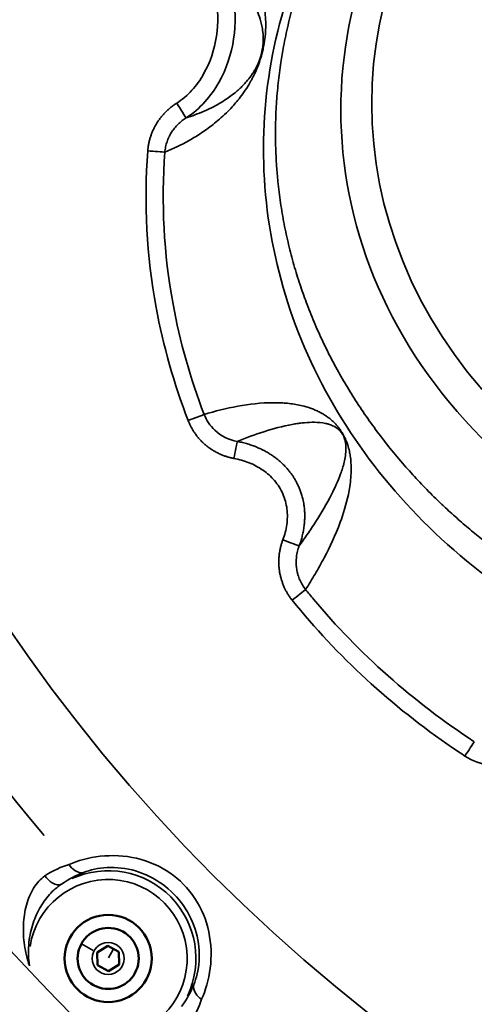
# Model space of a CAD drawing. Units: millimetres. Extents: x -1322 to 2997, y 2353 to 3787.
# Drawn here: x 962 to 1067, y 2777 to 3003 of the extents above; entities that cross this region are included whole.
import ezdxf

# ---------------------------------------------------------------- set-up
doc = ezdxf.new("R2010")
doc.units = ezdxf.units.MM
doc.layers.add('MD_Visible', color=7, linetype='Continuous', lineweight=50)
doc.layers.add('MD_Visible Narrow', color=7, linetype='Continuous', lineweight=35)
doc.styles.get("Standard").update_dxf_attribs({"font": 'Square-721-BT.ttf'})
doc.dimstyles.new('OLCU', dxfattribs={"dimtxt": 300, "dimasz": 150, "dimexe": 0.18, "dimexo": 0.0625, "dimgap": 50, "dimtad": 1, "dimdec": 0, "dimlfac": 0.1, "dimrnd": 5, "dimzin": 0, "dimdsep": 46, "dimtxsty": 'Standard', "dimcen": 0.09, "dimse1": 1, "dimse2": 1, "dimadec": 0, "dimazin": 0, "dimtfac": 1, "dimtdec": 0, "dimtofl": 0, "dimtmove": 0, "dimatfit": 3, "dimfxl": 1, "dimtolj": 1, "dimtzin": 0, "dimarcsym": 0})

# ---------------------------------------------------------------- blocks, each defined once
blk = doc.blocks.new('CustomObjectsInViewport9_0')
at = {"layer": 'MD_Visible', "extrusion": (0, 1, 0)}
for p, q in [((980.07, 2788.55), (982.53, 2790.06)), ((982.53, 2790.06), (985.06, 2788.68)), ((980.14, 2785.67), (980.07, 2788.55)), ((985.06, 2788.68), (985.14, 2785.8)), ((982.68, 2784.29), (980.14, 2785.67)), ((985.14, 2785.8), (982.68, 2784.29))]:
    blk.add_line(p, q, dxfattribs=at)
at = {"layer": 'MD_Visible', "extrusion": (1.22465e-16, 0, -1)}
for centre, radius in [((-1285.08, 3084.43), 449.09), ((-982.6, 2787.18), 10)]:
    blk.add_circle(centre, radius, dxfattribs=at)
at = {"layer": 'MD_Visible'}
for centre, radius, start, end in [((1287.74, 3083.78), 405.5, 223.2857, 223.2872), ((1287.74, 3083.78), 405.5, 225.0878, 225.0891), ((982.6, 2787.18), 7, 151.4684, 61.4684), ((982.6, 2787.18), 7, 61.4684, 151.4684)]:
    blk.add_arc(centre, radius, start, end, dxfattribs=at)
at = {"layer": 'MD_Visible Narrow', "extrusion": (0, 1, 0)}
for p, q in [((979.17, 2789.04), (976.46, 2790.51)), ((982.66, 2787.29), (983.74, 2789.26))]:
    blk.add_line(p, q, dxfattribs=at)
at = {"layer": 'MD_Visible Narrow', "extrusion": (1.22465e-16, 0, -1)}
for centre, radius in [((-1285.08, 3084.43), 439.09), ((-1285.08, 3084.43), 393.56), ((-982.6, 2787.18), 3.65)]:
    blk.add_circle(centre, radius, dxfattribs=at)
at = {"layer": 'MD_Visible Narrow'}
for centre, radius, start, end in [((1285.08, 3084.43), 415.92, 198.6932, 220.3092), ((982.6, 2787.18), 20.13, 334.5532, 114.4492)]:
    blk.add_arc(centre, radius, start, end, dxfattribs=at)
at = {"layer": 'MD_Visible Narrow', "extrusion": (1.22465e-16, 0, -1)}
blk.add_arc((-982.6, 2787.18), 18.13, 8.8073, 262.1903, dxfattribs=at)
at = {"layer": 'MD_Visible Narrow'}
blk.add_ellipse((1168.92, 2981.62), major_axis=(132.92, -1.16), ratio=0.866025, start_param=1.049568, end_param=5.166383, dxfattribs=at)
at = {"layer": 'MD_Visible Narrow', "extrusion": (1.22465e-16, 1.92593e-34, -1)}
blk.add_ellipse((1168.93, 2983.09), major_axis=(-125.85, 1.1), ratio=0.866025, start_param=4.258395, end_param=8.37521, dxfattribs=at)
at = {"layer": 'MD_Visible Narrow'}
for points, knots in [([(1272.02, 3067.4), (1260.17, 3077.08), (1232.92, 3093.04), (1185.64, 3104.5), (1136.69, 3102.45), (1096.01, 3088.78), (1065.48, 3069.1), (1043.99, 3047.64), (1028.26, 3022.51), (1019.14, 2994.83), (1017.22, 2965.94), (1022.64, 2937.34), (1035.14, 2910.5), (1054.01, 2886.76), (1074.22, 2870.47), (1092.47, 2859.96), (1111.91, 2851.23), (1137.97, 2843.87), (1176.11, 2840.59), (1219.56, 2847.12), (1248.69, 2860.84), (1261.63, 2869.58)], [-64.301331, -64.301331, -64.301331, -64.301331, -59.708379, -55.115427, -50.522474, -45.929522, -42.867554, -39.805586, -36.743618, -33.68165, -30.619682, -27.557713, -24.495745, -21.433777, -18.371809, -16.840825, -15.309841, -12.247873, -9.185904, -4.592952, 0, 0, 0, 0]), ([(1260.13, 2876.17), (1258.81, 2875.29), (1257.48, 2874.42), (1254.77, 2872.73), (1253.39, 2871.9), (1250.56, 2870.26), (1249.12, 2869.45), (1246.18, 2867.87), (1244.68, 2867.09), (1241.63, 2865.58), (1240.08, 2864.84), (1236.86, 2863.38), (1235.2, 2862.65), (1231.84, 2861.26), (1230.15, 2860.59), (1226.68, 2859.29), (1224.91, 2858.66), (1221.42, 2857.49), (1219.71, 2856.95), (1216.33, 2855.93), (1214.66, 2855.46), (1211.27, 2854.56), (1209.55, 2854.13), (1206.07, 2853.32), (1204.32, 2852.95), (1200.78, 2852.24), (1198.99, 2851.92), (1195.39, 2851.32), (1193.57, 2851.05), (1189.9, 2850.57), (1188.04, 2850.35), (1184.31, 2849.99), (1182.43, 2849.83), (1178.65, 2849.58), (1176.75, 2849.49), (1173.45, 2849.38), (1172.06, 2849.35), (1168.82, 2849.33), (1166.97, 2849.34), (1163.26, 2849.43), (1161.41, 2849.51), (1157.7, 2849.72), (1155.84, 2849.85), (1152.14, 2850.18), (1150.29, 2850.38), (1146.61, 2850.82), (1144.78, 2851.08), (1141.53, 2851.58), (1140.11, 2851.82), (1136.84, 2852.41), (1134.98, 2852.78), (1131.3, 2853.58), (1129.47, 2854), (1125.87, 2854.91), (1124.09, 2855.39), (1120.56, 2856.4), (1118.82, 2856.93), (1115.38, 2858.04), (1113.68, 2858.62), (1110.71, 2859.69), (1109.43, 2860.17), (1106.49, 2861.31), (1104.84, 2861.98), (1101.6, 2863.37), (1100, 2864.08), (1096.89, 2865.54), (1095.37, 2866.28), (1092.27, 2867.85), (1090.69, 2868.69), (1087.61, 2870.39), (1086.1, 2871.25), (1083.22, 2872.97), (1081.84, 2873.83), (1079.35, 2875.43), (1078.23, 2876.17), (1076.01, 2877.67), (1074.92, 2878.44), (1072.76, 2880), (1071.69, 2880.79), (1069.57, 2882.41), (1068.52, 2883.24), (1066.46, 2884.91), (1065.45, 2885.75), (1063.44, 2887.48), (1062.44, 2888.35), (1060.97, 2889.69), (1060.48, 2890.14), (1059.76, 2890.82), (1059.52, 2891.04), (1059.22, 2891.33), (1059.13, 2891.41), (1059.04, 2891.5), (1058.98, 2891.55), (1058.96, 2891.58), (1058.81, 2891.72), (1058.68, 2891.84), (1058.02, 2892.47), (1057.49, 2892.99), (1055.86, 2894.62), (1054.77, 2895.74), (1052.63, 2898.02), (1051.57, 2899.19), (1049.44, 2901.63), (1048.38, 2902.9), (1046.31, 2905.46), (1045.32, 2906.74), (1043.35, 2909.38), (1042.38, 2910.73), (1040.51, 2913.46), (1039.6, 2914.84), (1037.89, 2917.56), (1037.08, 2918.9), (1035.51, 2921.63), (1034.75, 2923.02), (1033.27, 2925.84), (1032.55, 2927.28), (1031.17, 2930.2), (1030.5, 2931.68), (1029.23, 2934.7), (1028.61, 2936.23), (1027.54, 2939.1), (1027.08, 2940.43), (1026.13, 2943.27), (1025.66, 2944.79), (1024.79, 2947.86), (1024.38, 2949.41), (1023.63, 2952.55), (1023.29, 2954.13), (1022.67, 2957.32), (1022.4, 2958.93), (1021.92, 2962.16), (1021.72, 2963.79), (1021.43, 2966.59), (1021.33, 2967.76), (1021.14, 2970.51), (1021.07, 2972.1), (1020.99, 2975.29), (1020.98, 2976.88), (1021.04, 2980.07), (1021.11, 2981.66), (1021.31, 2984.85), (1021.45, 2986.44), (1021.79, 2989.61), (1021.99, 2991.19), (1022.42, 2993.99), (1022.62, 2995.22), (1023.16, 2998.06), (1023.5, 2999.68), (1024.25, 3002.89), (1024.66, 3004.49), (1025.54, 3007.64), (1026.02, 3009.2), (1027.04, 3012.29), (1027.58, 3013.82), (1028.72, 3016.84), (1029.31, 3018.33), (1030.4, 3020.88), (1030.87, 3021.94), (1032.06, 3024.51), (1032.79, 3026), (1034.3, 3028.94), (1035.08, 3030.39), (1036.7, 3033.23), (1037.52, 3034.61), (1039.23, 3037.35), (1040.1, 3038.7), (1041.89, 3041.34), (1042.81, 3042.63), (1044.6, 3045.07), (1045.48, 3046.21), (1047, 3048.14), (1047.63, 3048.92), (1048.93, 3050.49), (1049.59, 3051.26), (1050.93, 3052.8), (1051.61, 3053.57), (1052.99, 3055.09), (1053.7, 3055.84), (1055.12, 3057.33), (1055.85, 3058.07), (1057.32, 3059.54), (1058.06, 3060.26), (1059.57, 3061.7), (1060.33, 3062.42), (1061.88, 3063.82), (1062.66, 3064.52), (1063.76, 3065.47), (1064.06, 3065.73), (1064.6, 3066.19), (1064.83, 3066.39), (1065.11, 3066.63), (1065.17, 3066.68), (1065.25, 3066.75), (1065.28, 3066.77), (1065.92, 3067.3), (1066.53, 3067.81), (1068.39, 3069.32), (1069.65, 3070.3), (1072.22, 3072.25), (1073.53, 3073.2), (1076.27, 3075.14), (1077.7, 3076.11), (1080.58, 3077.99), (1082.03, 3078.9), (1085.01, 3080.7), (1086.54, 3081.59), (1089.62, 3083.3), (1091.17, 3084.13), (1094.23, 3085.7), (1095.74, 3086.45), (1098.84, 3087.91), (1100.42, 3088.63), (1103.62, 3090.01), (1105.24, 3090.68), (1108.54, 3091.98), (1110.21, 3092.61), (1113.59, 3093.81), (1115.31, 3094.39), (1118.81, 3095.51), (1120.59, 3096.05), (1124.2, 3097.06), (1126.03, 3097.55), (1129.74, 3098.46), (1131.63, 3098.89), (1134.8, 3099.55), (1136.08, 3099.8), (1139.16, 3100.37), (1140.97, 3100.68), (1144.61, 3101.23), (1146.45, 3101.48), (1150.14, 3101.91), (1151.99, 3102.1), (1155.72, 3102.42), (1157.59, 3102.55), (1161.33, 3102.74), (1163.21, 3102.81), (1166.97, 3102.89), (1168.85, 3102.89), (1172.61, 3102.84), (1174.49, 3102.79), (1178.24, 3102.62), (1180.1, 3102.5), (1183.08, 3102.27), (1184.19, 3102.17), (1187.29, 3101.86), (1189.28, 3101.63), (1193.16, 3101.11), (1195.04, 3100.83), (1198.78, 3100.2), (1200.63, 3099.86), (1204.29, 3099.11), (1206.11, 3098.71), (1209.7, 3097.86), (1211.47, 3097.41), (1214.97, 3096.46), (1216.7, 3095.96), (1220.11, 3094.91), (1221.8, 3094.36), (1225.13, 3093.21), (1226.77, 3092.62), (1229.44, 3091.61), (1230.48, 3091.2), (1233.33, 3090.05), (1235.13, 3089.28), (1238.57, 3087.74), (1240.22, 3086.97), (1243.44, 3085.4), (1245.01, 3084.59), (1248.09, 3082.95), (1249.6, 3082.11), (1252.56, 3080.41), (1254.01, 3079.54), (1256.84, 3077.78), (1258.22, 3076.89), (1260.92, 3075.08), (1262.25, 3074.16), (1264.86, 3072.29), (1266.15, 3071.33), (1268.67, 3069.39), (1269.92, 3068.4), (1271.14, 3067.39)], [0, 0, 0, 0, 0.476631, 0.476631, 0.959011, 0.959011, 1.451309, 1.451309, 1.950654, 1.950654, 2.457895, 2.457895, 2.99166, 2.99166, 3.523243, 3.523243, 4.073213, 4.073213, 4.592952, 4.592952, 5.096339, 5.096339, 5.607664, 5.607664, 6.124011, 6.124011, 6.645482, 6.645482, 7.172108, 7.172108, 7.706453, 7.706453, 8.244886, 8.244886, 8.789015, 8.789015, 9.185904, 9.185904, 9.714355, 9.714355, 10.244302, 10.244302, 10.775329, 10.775329, 11.306371, 11.306371, 11.836414, 11.836414, 12.247873, 12.247873, 12.791597, 12.791597, 13.331056, 13.331056, 13.863099, 13.863099, 14.390777, 14.390777, 14.911385, 14.911385, 15.309841, 15.309841, 15.830385, 15.830385, 16.343534, 16.343534, 16.840825, 16.840825, 17.370518, 17.370518, 17.885991, 17.885991, 18.371809, 18.371809, 18.774174, 18.774174, 19.176382, 19.176382, 19.578519, 19.578519, 19.984706, 19.984706, 20.387071, 20.387071, 20.795169, 20.795169, 20.999218, 20.999218, 21.101243, 21.101243, 21.126749, 21.139823, 21.139823, 21.150832, 21.150832, 21.203267, 21.203267, 21.433777, 21.433777, 21.91755, 21.91755, 22.408267, 22.408267, 22.930136, 22.930136, 23.442376, 23.442376, 23.970942, 23.970942, 24.495745, 24.495745, 24.998719, 24.998719, 25.508198, 25.508198, 26.028994, 26.028994, 26.556575, 26.556575, 27.096107, 27.096107, 27.557713, 27.557713, 28.080681, 28.080681, 28.608888, 28.608888, 29.144842, 29.144842, 29.684848, 29.684848, 30.230343, 30.230343, 30.619682, 30.619682, 31.148859, 31.148859, 31.679234, 31.679234, 32.210164, 32.210164, 32.740798, 32.740798, 33.269931, 33.269931, 33.68165, 33.68165, 34.228617, 34.228617, 34.771849, 34.771849, 35.308122, 35.308122, 35.840131, 35.840131, 36.36511, 36.36511, 36.743618, 36.743618, 37.283083, 37.283083, 37.814103, 37.814103, 38.333152, 38.333152, 38.846117, 38.846117, 39.350021, 39.350021, 39.805586, 39.805586, 40.123966, 40.123966, 40.442641, 40.442641, 40.762042, 40.762042, 41.082001, 41.082001, 41.402627, 41.402627, 41.724029, 41.724029, 42.046838, 42.046838, 42.370518, 42.370518, 42.494777, 42.494777, 42.587971, 42.587971, 42.611193, 42.611193, 42.622105, 42.622105, 42.867554, 42.867554, 43.353353, 43.353353, 43.845862, 43.845862, 44.366777, 44.366777, 44.879872, 44.879872, 45.408401, 45.408401, 45.929522, 45.929522, 46.428157, 46.428157, 46.939947, 46.939947, 47.454258, 47.454258, 47.975221, 47.975221, 48.503263, 48.503263, 49.042933, 49.042933, 49.589416, 49.589416, 50.146636, 50.146636, 50.522474, 50.522474, 51.04899, 51.04899, 51.580359, 51.580359, 52.114186, 52.114186, 52.649916, 52.649916, 53.186915, 53.186915, 53.724441, 53.724441, 54.261597, 54.261597, 54.797126, 54.797126, 55.115427, 55.115427, 55.689546, 55.689546, 56.235815, 56.235815, 56.776472, 56.776472, 57.311267, 57.311267, 57.840122, 57.840122, 58.360138, 58.360138, 58.875316, 58.875316, 59.38335, 59.38335, 59.708379, 59.708379, 60.282498, 60.282498, 60.816736, 60.816736, 61.339335, 61.339335, 61.851856, 61.851856, 62.355548, 62.355548, 62.847519, 62.847519, 63.333814, 63.333814, 63.817573, 63.817573, 64.301331, 64.301331, 64.301331, 64.301331]), ([(995.6, 2972.18), (997.45, 2972.94), (1000.24, 2974.26), (1003.59, 2976.3), (1005.54, 2977.66), (1007.53, 2979.19), (1009.44, 2980.87), (1011.59, 2983.14), (1013.09, 2984.97), (1014.48, 2987), (1015.2, 2988.22), (1015.66, 2989.06), (1016.14, 2990), (1016.85, 2991.55), (1017.48, 2993.28), (1017.87, 2994.65), (1018.1, 2995.55), (1018.42, 2997.08), (1018.72, 2999.31), (1018.79, 3001.57), (1018.64, 3004.41), (1018.16, 3007.16), (1017.38, 3009.91), (1015.87, 3013.82), (1013.32, 3018.2), (1010.81, 3021.24), (1009.51, 3022.63)], [-32.317916, -32.317916, -32.317916, -32.317916, -29.210359, -27.65658, -26.87969, -26.102801, -24.549022, -23.966355, -22.995243, -22.477317, -22.218354, -22.153613, -21.959391, -21.700428, -21.441465, -21.409094, -21.311983, -21.182501, -20.923538, -20.405612, -19.887686, -18.851833, -17.815981, -16.780128, -13.67257, -10.565013, -10.565013, -10.565013, -10.565013]), ([(1000.46, 2980.04), (1002.11, 2981.08), (1004.99, 2983.59), (1009.2, 2989.59), (1011.98, 2998.1), (1011.84, 3007.04), (1010.19, 3012.26), (1009.44, 3013.94)], [-3.219468, -3.219468, -3.219468, -3.219468, -2.759544, -2.29962, -1.379772, -0.459924, 0, 0, 0, 0]), ([(1009.44, 3013.94), (1010.52, 3013.03), (1012.69, 3010.98), (1015.02, 3007.99), (1016.52, 3005.24), (1017.32, 3003.31), (1017.88, 3001.37), (1018.16, 2999.38), (1018.22, 2997.8), (1018.07, 2996.25), (1017.87, 2995.2), (1017.72, 2994.58), (1017.45, 2993.63), (1016.99, 2992.45), (1016.45, 2991.4), (1016.08, 2990.76), (1015.73, 2990.2), (1015.17, 2989.38), (1014.08, 2988.02), (1012.88, 2986.82), (1011.17, 2985.35), (1009.64, 2984.27), (1008.06, 2983.3), (1006.5, 2982.45), (1003.93, 2981.24), (1001.82, 2980.47), (1000.46, 2980.04)], [10.721384, 10.721384, 10.721384, 10.721384, 13.67257, 16.780128, 17.815981, 18.851833, 19.887686, 20.405612, 20.923538, 21.182501, 21.311983, 21.409094, 21.441465, 21.700428, 21.959391, 22.153613, 22.218354, 22.477317, 22.995243, 23.966355, 24.549022, 26.102801, 26.87969, 27.65658, 29.210359, 32.12452, 32.12452, 32.12452, 32.12452]), ([(1005.8, 3012.3), (1006.43, 3010.9), (1007.83, 3006.49), (1007.97, 2998.71), (1005.53, 2991.31), (1001.97, 2986.27), (999.64, 2984.24), (998.34, 2983.43)], [0, 0, 0, 0, 0.459924, 1.379772, 2.29962, 2.759544, 3.219468, 3.219468, 3.219468, 3.219468]), ([(998.34, 2983.43), (998.12, 2983.29), (997.9, 2983.15), (997.48, 2982.85), (997.26, 2982.69), (996.84, 2982.36), (996.64, 2982.18), (996.23, 2981.82), (996.03, 2981.64), (995.64, 2981.25), (995.45, 2981.05), (995.08, 2980.64), (994.9, 2980.42), (994.55, 2979.99), (994.38, 2979.77), (994.07, 2979.31), (993.91, 2979.08), (993.62, 2978.6), (993.47, 2978.36), (993.2, 2977.86), (993.08, 2977.61), (992.85, 2977.12), (992.74, 2976.87), (992.54, 2976.36), (992.45, 2976.11), (992.28, 2975.6), (992.2, 2975.35), (992.06, 2974.84), (992, 2974.59), (991.89, 2974.09), (991.84, 2973.84), (991.77, 2973.34), (991.73, 2973.1), (991.7, 2972.73), (991.68, 2972.6), (991.68, 2972.48)], [1.7813852, 1.7813852, 1.7813852, 1.7813852, 1.8376308, 1.8376308, 1.8943609, 1.8943609, 1.9515392, 1.9515392, 2.0094942, 2.0094942, 2.0673288, 2.0673288, 2.1253439, 2.1253439, 2.1833591, 2.1833591, 2.2406254, 2.2406254, 2.3005827, 2.3005827, 2.3580018, 2.3580018, 2.4151341, 2.4151341, 2.4718466, 2.4718466, 2.5280549, 2.5280549, 2.5834594, 2.5834594, 2.6384048, 2.6384048, 2.6927214, 2.6927214, 2.720284, 2.720284, 2.720284, 2.720284]), ([(998.34, 2983.43), (998.8, 2982.68), (999.89, 2980.95), (1000.44, 2980.08), (1000.46, 2980.04)], [0, 0, 0, 0, 0.657065, 1.533153, 1.533153, 1.533153, 1.533153]), ([(995.6, 2972.18), (995.64, 2972.59), (995.7, 2972.99), (995.86, 2973.79), (995.97, 2974.18), (996.23, 2974.95), (996.38, 2975.32), (996.62, 2975.82), (996.68, 2975.96), (996.95, 2976.45), (997.16, 2976.8), (997.42, 2977.17), (997.45, 2977.2), (997.71, 2977.57), (997.96, 2977.88), (998.51, 2978.48), (998.8, 2978.76), (999.4, 2979.29), (999.72, 2979.54), (1000.18, 2979.86), (1000.32, 2979.95), (1000.46, 2980.04)], [-1.32952, -1.32952, -1.32952, -1.32952, -1.158525, -1.158525, -0.98927, -0.98927, -0.821449, -0.821449, -0.758511, -0.758511, -0.58901, -0.58901, -0.569794, -0.569794, -0.401854, -0.401854, -0.234525, -0.234525, -0.068321, -0.068321, 0, 0, 0, 0]), ([(991.68, 2972.48), (990.77, 2960.49), (991.94, 2939.32), (997.72, 2919), (1000.96, 2910.59)], [-6.309631, -6.309631, -6.309631, -6.309631, -2.704127, 0, 0, 0, 0]), ([(991.68, 2972.48), (992.47, 2972.42), (994.33, 2972.28), (995.42, 2972.2), (995.6, 2972.18)], [0, 0, 0, 0, 0.598658, 1.396869, 1.396869, 1.396869, 1.396869]), ([(1004.63, 2912.01), (1001.48, 2920.2), (999.07, 2928.68), (997.49, 2937.29), (995.36, 2948.87), (994.74, 2960.66), (995.6, 2972.18)], [2.6949863, 2.6949863, 2.6949863, 2.6949863, 2.8673124, 2.8673124, 2.8673124, 3.0992461, 3.0992461, 3.0992461, 3.0992461]), ([(1027.9, 2871.84), (1028.65, 2873), (1030.11, 2875.36), (1032.89, 2880.33), (1035.58, 2886.09), (1037.55, 2892.34), (1038.27, 2896.72), (1038.4, 2899.66), (1038.29, 2901.71), (1037.97, 2903.57), (1037.68, 2904.69), (1037.28, 2905.84), (1036.88, 2906.75), (1036.43, 2907.58), (1035.97, 2908.33), (1035.46, 2909.03), (1034.93, 2909.65), (1034.31, 2910.31), (1033.62, 2910.92), (1032.87, 2911.49), (1032.18, 2911.95), (1031.57, 2912.3), (1031.05, 2912.58), (1030.43, 2912.88), (1028.8, 2913.58), (1026.36, 2914.24), (1023.86, 2914.57), (1021.92, 2914.69), (1018.11, 2914.74), (1012.28, 2914.04), (1007.16, 2912.76), (1004.63, 2912.01)], [-36.858307, -36.858307, -36.858307, -36.858307, -34.585839, -32.313371, -27.768436, -24.738479, -23.2235, -22.466011, -21.708521, -21.456025, -21.203529, -21.07728, -20.951032, -20.887908, -20.824784, -20.698536, -20.572287, -20.446039, -20.193543, -19.941046, -19.68855, -19.436054, -19.246681, -19.057309, -18.678564, -17.163586, -15.648607, -14.891118, -14.133629, -9.588693, -5.043757, -5.043757, -5.043757, -5.043757]), ([(1000.96, 2910.59), (1001.7, 2910.88), (1003.44, 2911.55), (1004.46, 2911.94), (1004.63, 2912.01)], [0, 0, 0, 0, 0.5986, 1.396487, 1.396487, 1.396487, 1.396487]), ([(1000.96, 2910.59), (1001.05, 2910.36), (1001.14, 2910.13), (1001.35, 2909.67), (1001.46, 2909.44), (1001.7, 2908.99), (1001.82, 2908.76), (1002.09, 2908.31), (1002.23, 2908.09), (1002.53, 2907.64), (1002.68, 2907.42), (1003.01, 2906.99), (1003.19, 2906.77), (1003.54, 2906.36), (1003.73, 2906.15), (1004.05, 2905.82), (1004.19, 2905.69), (1004.52, 2905.37), (1004.72, 2905.18), (1005.15, 2904.83), (1005.36, 2904.66), (1005.81, 2904.32), (1006.04, 2904.16), (1006.5, 2903.86), (1006.74, 2903.71), (1007.22, 2903.43), (1007.46, 2903.3), (1007.95, 2903.05), (1008.2, 2902.94), (1008.7, 2902.72), (1008.95, 2902.62), (1009.44, 2902.44), (1009.69, 2902.36), (1010.2, 2902.2), (1010.45, 2902.13), (1010.96, 2902.01), (1011.22, 2901.95), (1011.47, 2901.9)], [-3.072268, -3.072268, -3.072268, -3.072268, -3.017127, -3.017127, -2.961466, -2.961466, -2.905258, -2.905258, -2.848507, -2.848507, -2.79102, -2.79102, -2.733243, -2.733243, -2.675272, -2.675272, -2.635637, -2.635637, -2.578332, -2.578332, -2.520498, -2.520498, -2.462214, -2.462214, -2.403921, -2.403921, -2.345817, -2.345817, -2.288063, -2.288063, -2.231063, -2.231063, -2.174533, -2.174533, -2.117297, -2.117297, -2.060062, -2.060062, -2.060062, -2.060062]), ([(1012.21, 2905.82), (1010.28, 2906.17), (1007.1, 2907.77), (1005.16, 2910.65), (1004.63, 2912.01)], [-1.424483, -1.424483, -1.424483, -1.424483, -0.610493, -0.000002, -0.000002, -0.000002, -0.000002]), ([(1012.21, 2905.82), (1014.24, 2906.64), (1018.39, 2908.16), (1022.99, 2909.41), (1025.96, 2909.91), (1027.46, 2910.11), (1029.37, 2910.25), (1031.18, 2910.18), (1032.37, 2909.97), (1032.81, 2909.87), (1033.18, 2909.77), (1033.61, 2909.63), (1034.09, 2909.43), (1034.6, 2909.17), (1035.06, 2908.88), (1035.47, 2908.55), (1035.81, 2908.23), (1036.13, 2907.84), (1036.4, 2907.43), (1036.65, 2906.95), (1036.85, 2906.42), (1037.04, 2905.72), (1037.14, 2905.03), (1037.19, 2903.85), (1037.06, 2902.5), (1036.66, 2900.51), (1035.67, 2897.43), (1033.54, 2892.83), (1030.91, 2888.38), (1028.35, 2884.52), (1027.05, 2882.69), (1026.42, 2881.82)], [5.17469, 5.17469, 5.17469, 5.17469, 9.588693, 14.133629, 14.891118, 15.648607, 17.163586, 18.678564, 19.057309, 19.246681, 19.436054, 19.68855, 19.941046, 20.193543, 20.446039, 20.572287, 20.698536, 20.824784, 20.887908, 20.951032, 21.07728, 21.203529, 21.456025, 21.708521, 22.466011, 23.2235, 24.738479, 27.768436, 32.313371, 34.585839, 36.670325, 36.670325, 36.670325, 36.670325]), ([(1011.47, 2901.9), (1011.63, 2902.74), (1011.99, 2904.69), (1012.19, 2905.73), (1012.21, 2905.82)], [0, 0, 0, 0, 0.638437, 1.489686, 1.489686, 1.489686, 1.489686]), ([(1026.42, 2881.82), (1026.55, 2882.17), (1026.67, 2882.51), (1026.89, 2883.21), (1026.99, 2883.55), (1027.18, 2884.27), (1027.27, 2884.64), (1027.41, 2885.37), (1027.47, 2885.73), (1027.53, 2886.11), (1027.53, 2886.14), (1027.59, 2886.54), (1027.63, 2886.92), (1027.68, 2887.64), (1027.7, 2887.98), (1027.71, 2888.63), (1027.71, 2888.96), (1027.69, 2889.59), (1027.67, 2889.89), (1027.63, 2890.4), (1027.61, 2890.6), (1027.57, 2890.94), (1027.55, 2891.09), (1027.45, 2891.7), (1027.37, 2892.16), (1027.18, 2892.96), (1027.08, 2893.29), (1026.89, 2893.93), (1026.79, 2894.23), (1026.57, 2894.82), (1026.46, 2895.09), (1026.3, 2895.45), (1026.26, 2895.54), (1026.16, 2895.78), (1026.08, 2895.93), (1025.89, 2896.32), (1025.76, 2896.55), (1025.51, 2897.01), (1025.37, 2897.24), (1025.09, 2897.69), (1024.94, 2897.92), (1024.64, 2898.35), (1024.48, 2898.57), (1024.16, 2898.99), (1023.99, 2899.2), (1023.6, 2899.65), (1023.38, 2899.9), (1022.91, 2900.39), (1022.67, 2900.63), (1022.18, 2901.09), (1021.92, 2901.31), (1021.47, 2901.69), (1021.28, 2901.84), (1020.85, 2902.17), (1020.61, 2902.34), (1020.09, 2902.7), (1019.8, 2902.88), (1019.22, 2903.24), (1018.92, 2903.42), (1018.29, 2903.76), (1017.97, 2903.92), (1017.34, 2904.22), (1017.04, 2904.35), (1016.63, 2904.52), (1016.51, 2904.57), (1016.08, 2904.74), (1015.75, 2904.86), (1015.06, 2905.1), (1014.69, 2905.22), (1013.94, 2905.43), (1013.55, 2905.53), (1012.84, 2905.69), (1012.52, 2905.76), (1012.21, 2905.82)], [-2.523328, -2.523328, -2.523328, -2.523328, -2.433209, -2.433209, -2.346525, -2.346525, -2.254689, -2.254689, -2.168744, -2.168744, -2.162853, -2.162853, -2.072734, -2.072734, -1.993667, -1.993667, -1.919097, -1.919097, -1.84781, -1.84781, -1.802377, -1.802377, -1.76847, -1.76847, -1.661217, -1.661217, -1.582325, -1.582325, -1.509881, -1.509881, -1.441902, -1.441902, -1.421303, -1.421303, -1.382486, -1.382486, -1.32302, -1.32302, -1.262621, -1.262621, -1.202623, -1.202623, -1.142025, -1.142025, -1.081426, -1.081426, -1.004207, -1.004207, -0.926842, -0.926842, -0.847085, -0.847085, -0.790041, -0.790041, -0.720951, -0.720951, -0.640528, -0.640528, -0.557762, -0.557762, -0.470006, -0.470006, -0.390776, -0.390776, -0.360475, -0.360475, -0.275673, -0.275673, -0.181054, -0.181054, -0.081395, -0.081395, 0, 0, 0, 0]), ([(1022.68, 2883.23), (1022.59, 2883), (1022.51, 2882.76), (1022.35, 2882.27), (1022.28, 2882.02), (1022.15, 2881.51), (1022.09, 2881.25), (1021.98, 2880.73), (1021.94, 2880.46), (1021.86, 2879.92), (1021.83, 2879.65), (1021.78, 2879.11), (1021.77, 2878.83), (1021.75, 2878.28), (1021.75, 2878), (1021.77, 2877.5), (1021.78, 2877.28), (1021.82, 2876.78), (1021.85, 2876.51), (1021.92, 2875.96), (1021.97, 2875.69), (1022.08, 2875.15), (1022.14, 2874.88), (1022.28, 2874.35), (1022.35, 2874.09), (1022.52, 2873.57), (1022.61, 2873.32), (1022.8, 2872.82), (1022.9, 2872.57), (1023.11, 2872.12), (1023.21, 2871.92), (1023.43, 2871.48), (1023.55, 2871.26), (1023.81, 2870.82), (1023.95, 2870.6), (1024.22, 2870.19), (1024.36, 2869.98), (1024.61, 2869.64), (1024.72, 2869.5), (1024.83, 2869.37)], [-1.336246, -1.336246, -1.336246, -1.336246, -1.280549, -1.280549, -1.22437, -1.22437, -1.167716, -1.167716, -1.110637, -1.110637, -1.053104, -1.053104, -0.99549, -0.99549, -0.938036, -0.938036, -0.891226, -0.891226, -0.83421, -0.83421, -0.776957, -0.776957, -0.71966, -0.71966, -0.662664, -0.662664, -0.605997, -0.605997, -0.550001, -0.550001, -0.500819, -0.500819, -0.445541, -0.445541, -0.390622, -0.390622, -0.336185, -0.336185, -0.29704, -0.29704, -0.29704, -0.29704]), ([(1022.68, 2883.23), (1023.5, 2882.92), (1025.41, 2882.2), (1026.37, 2881.84), (1026.42, 2881.82)], [0, 0, 0, 0, 0.65545, 1.529384, 1.529384, 1.529384, 1.529384]), ([(1027.9, 2871.84), (1027.63, 2872.17), (1027.39, 2872.53), (1026.95, 2873.26), (1026.75, 2873.63), (1026.42, 2874.4), (1026.28, 2874.78), (1026.09, 2875.41), (1026.03, 2875.64), (1025.89, 2876.28), (1025.82, 2876.7), (1025.77, 2877.2), (1025.77, 2877.28), (1025.73, 2877.8), (1025.73, 2878.23), (1025.78, 2879.1), (1025.83, 2879.54), (1025.98, 2880.4), (1026.09, 2880.83), (1026.28, 2881.44), (1026.35, 2881.63), (1026.42, 2881.82)], [-1.468026, -1.468026, -1.468026, -1.468026, -1.287941, -1.287941, -1.111184, -1.111184, -0.93901, -0.93901, -0.839398, -0.839398, -0.66318, -0.66318, -0.629154, -0.629154, -0.448018, -0.448018, -0.26632, -0.26632, -0.083313, -0.083313, 0, 0, 0, 0]), ([(1024.83, 2869.37), (1025.45, 2869.87), (1026.91, 2871.04), (1027.76, 2871.72), (1027.9, 2871.84)], [0, 0, 0, 0, 0.598533, 1.396577, 1.396577, 1.396577, 1.396577]), ([(1066.62, 2836.92), (1052.66, 2846.05), (1040.07, 2857.2), (1029.71, 2869.63), (1029.1, 2870.36), (1028.5, 2871.1), (1027.9, 2871.84)], [2.1360011, 2.1360011, 2.1360011, 2.1360011, 2.4383332, 2.4383332, 2.4383332, 2.4561411, 2.4561411, 2.4561411, 2.4561411]), ([(1024.83, 2869.37), (1035.09, 2856.6), (1047.63, 2845.07), (1061.61, 2835.53), (1062.55, 2834.89), (1063.5, 2834.25), (1064.46, 2833.62)], [-2.4577978, -2.4577978, -2.4577978, -2.4577978, -2.1582079, -2.1582079, -2.1582079, -2.137957, -2.137957, -2.137957, -2.137957]), ([(1064.46, 2833.62), (1064.9, 2834.29), (1065.92, 2835.85), (1066.52, 2836.76), (1066.62, 2836.92)], [0, 0, 0, 0, 0.598463, 1.396145, 1.396145, 1.396145, 1.396145]), ([(1064.46, 2833.62), (1066.17, 2832.51), (1068.26, 2831.71), (1070.44, 2831.45), (1073.31, 2831.1), (1076.31, 2831.7), (1078.73, 2832.95)], [-2.791677, -2.791677, -2.791677, -2.791677, -2.334596, -2.334596, -2.334596, -1.733308, -1.733308, -1.733308, -1.733308]), ([(973.62, 2808.77), (973.97, 2808.2), (975.02, 2807.08), (976.3, 2806.77), (976.95, 2806.91)], [0, 0, 0, 0, 0.512194, 1.195119, 1.195119, 1.195119, 1.195119]), ([(968.09, 2806.13), (967.07, 2805.45), (965.32, 2803.49), (963.69, 2799.49), (963.12, 2795.74), (963.13, 2792.59), (963.36, 2790.22), (963.82, 2787.86), (964.27, 2786.31), (964.54, 2785.53), (964.54, 2785.52), (964.54, 2785.51)], [0, 0, 0, 0, 0.497055, 0.99411, 1.491165, 1.739692, 1.988219, 2.236747, 2.485274, 2.485274, 2.488895, 2.488895, 2.488895, 2.488895]), ([(968.09, 2806.13), (968.58, 2805.48), (969.96, 2804.18), (971.33, 2803.94), (971.87, 2804.21)], [0, 0, 0, 0, 0.611034, 1.425745, 1.425745, 1.425745, 1.425745]), ([(964.54, 2785.51), (964.54, 2785.52), (964.54, 2785.53), (964.41, 2786.35), (964.26, 2787.96), (964.32, 2790.32), (964.63, 2792.6), (965.36, 2795.5), (966.77, 2798.74), (969.06, 2801.97), (970.9, 2803.57), (971.87, 2804.21)], [-2.488895, -2.488895, -2.488895, -2.488895, -2.485274, -2.485274, -2.236747, -1.988219, -1.739692, -1.491165, -0.99411, -0.497055, 0, 0, 0, 0]), ([(1004.04, 2777.82), (1003.48, 2778.18), (1002.37, 2779.25), (1002.09, 2780.54), (1002.24, 2781.18)], [0, 0, 0, 0, 0.512194, 1.195119, 1.195119, 1.195119, 1.195119])]:
    blk.add_open_spline(points, degree=3, knots=knots, dxfattribs=at)
for points in [[(1011.47, 2901.9), (1012.65, 2901.68), (1014.98, 2901.03), (1018.19, 2899.35), (1020.91, 2896.94), (1022.85, 2893.85), (1023.79, 2890.33), (1023.73, 2886.69), (1023.11, 2884.36), (1022.68, 2883.23)], [(1004.04, 2777.82), (1004.91, 2779.79), (1006.44, 2784.73), (1006.2, 2793.43), (1002.92, 2801.29), (997.07, 2807.25), (989.27, 2810.66), (980.58, 2811.05), (975.61, 2809.61), (973.62, 2808.77)], [(973.62, 2808.77), (971.83, 2808.21), (969.93, 2807.37), (968.09, 2806.13)], [(976.95, 2806.91), (978.44, 2807.48), (982.2, 2808.4), (988.98, 2807.65), (995.26, 2804.53), (1000.18, 2799.53), (1003.18, 2793.2), (1003.81, 2786.4), (1002.84, 2782.66), (1002.24, 2781.18)], [(971.87, 2804.21), (973.58, 2805.42), (975.32, 2806.29), (976.95, 2806.91)], [(1002.24, 2781.18), (1001.59, 2779.56), (1000.69, 2777.84), (999.44, 2776.15)], [(1001.3, 2772.34), (1002.58, 2774.16), (1003.45, 2776.04), (1004.04, 2777.82)]]:
    blk.add_open_spline(points, degree=3, dxfattribs=at)
blk = doc.blocks.new('*D4')
at = {"color": 0, "lineweight": -2, "transparency": 16777216}
blk.add_line((779.83, 3640.66), (1794.83, 3640.66), dxfattribs=at)
at = {"color": 0, "transparency": 16777216}
for points in [[(779.83, 3648.99), (779.83, 3632.32), (729.83, 3640.66)], [(1794.83, 3648.99), (1794.83, 3632.32), (1844.83, 3640.66)]]:
    blk.add_solid(points, dxfattribs=at)
at = {"layer": 'Defpoints', "color": 0, "transparency": 16777216}
for p in [(1844.83, 3640.66), (729.83, 2360.64), (1844.83, 2360.64)]:
    blk.add_point(p, dxfattribs=at)
at = {"color": 0, "transparency": 16777216, "insert": (1287.33, 3721.87), "char_height": 100, "attachment_point": 5}
blk.add_mtext('\\A1;110', dxfattribs=at)
blk = doc.blocks.new('*D5')
at = {"color": 0, "lineweight": -2, "transparency": 16777216}
blk.add_line((666.62, 3534.29), (666.62, 2402.64), dxfattribs=at)
at = {"color": 0, "transparency": 16777216}
for points in [[(658.29, 3534.29), (674.95, 3534.29), (666.62, 3584.29)], [(658.29, 2402.64), (674.95, 2402.64), (666.62, 2352.64)]]:
    blk.add_solid(points, dxfattribs=at)
at = {"layer": 'Defpoints', "color": 0, "transparency": 16777216}
for p in [(1287.33, 3584.29), (666.62, 2352.64), (904.83, 2352.64)]:
    blk.add_point(p, dxfattribs=at)
at = {"color": 0, "transparency": 16777216, "insert": (585.41, 2968.46), "char_height": 100, "attachment_point": 5, "rotation": 90}
blk.add_mtext('\\A1;120', dxfattribs=at)

msp = doc.modelspace()

# ---------------------------------------------------------------- block references
msp.add_blockref('CustomObjectsInViewport9_0', (0, 0))

# ---------------------------------------------------------------- dimensions: what is measured, and where the dimension line sits
dim = msp.add_linear_dim(base=(1844.8310408, 3640.65637062), p1=(729.8310408, 2360.63825965), p2=(1844.8310408, 2360.63825965), dimstyle='OLCU', override={"dimtxt": 100, "dimasz": 50, "dimgap": 30})
dim.commit()
dim.dimension.update_dxf_attribs({"geometry": '*D4', "text_midpoint": (1287.3310408, 3721.86523563)})
dim = msp.add_linear_dim(base=(666.62, 2352.64), p1=(1287.33, 3584.29), p2=(904.83, 2352.64), angle=90, text='120', dimstyle='OLCU', override={"dimtxt": 100, "dimasz": 50, "dimgap": 30})
dim.commit()
dim.dimension.update_dxf_attribs({"geometry": '*D5', "text_midpoint": (585.41, 2968.46)})

doc.saveas('drawing.dxf')
